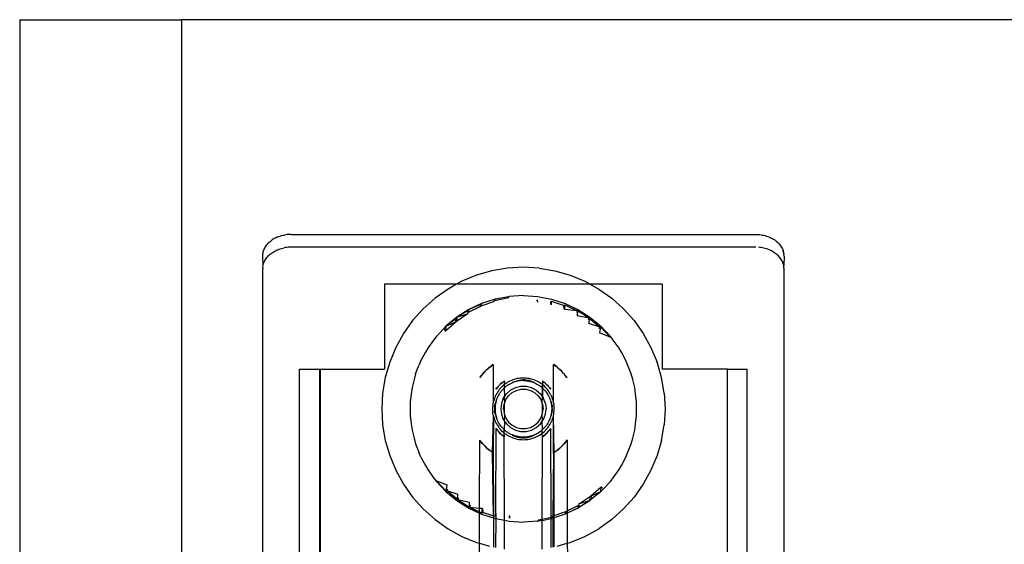
# Model space of a CAD drawing. Extents: x -26 to 48, y -52 to 57.
# Drawn here: x -24 to -18, y -19 to -16 of the extents above; entities that cross this region are included whole.
import ezdxf

# ---------------------------------------------------------------- set-up
doc = ezdxf.new("R2010")
doc.units = 0
doc.header["$MEASUREMENT"] = 0
doc.layers.get('0').update_dxf_attribs({"linetype": 'CONTINUOUS'})

msp = doc.modelspace()

# ---------------------------------------------------------------- linework, layer by layer
for p, q in [((-24.3861, -15.8498), (-24.3861, -50.7248)), ((-24.3861, -15.8498), (-23.2611, -15.8498)), ((32.5079, -15.8498), (-23.2611, -15.8498)), ((-23.2611, -15.8498), (-23.2611, -21.5545)), ((-22.6251, -17.3768), (-22.6325, -17.3816)), ((-22.6175, -17.3722), (-22.6251, -17.3768)), ((-22.6096, -17.368), (-22.6175, -17.3722)), ((-22.6015, -17.364), (-22.6096, -17.368)), ((-22.5931, -17.3604), (-22.6015, -17.364)), ((-22.5931, -17.3604), (-22.5844, -17.357)), ((-22.5844, -17.357), (-22.5756, -17.354)), ((-22.5756, -17.354), (-22.5666, -17.3514)), ((-22.5666, -17.3514), (-22.5574, -17.349)), ((-22.5574, -17.349), (-22.5481, -17.3471)), ((-22.5481, -17.3471), (-22.5387, -17.3454)), ((-22.5292, -17.3442), (-22.5387, -17.3454)), ((-22.5196, -17.3433), (-22.5292, -17.3442)), ((-22.5099, -17.3427), (-22.5196, -17.3433)), ((-22.5003, -17.3425), (-22.5099, -17.3427)), ((-22.5003, -17.3425), (-19.2719, -17.3425)), ((-19.2719, -17.3425), (-19.2623, -17.3427)), ((-19.2623, -17.3427), (-19.2526, -17.3433)), ((-19.2526, -17.3433), (-19.243, -17.3442)), ((-19.243, -17.3442), (-19.2335, -17.3454)), ((-19.2335, -17.3454), (-19.2241, -17.3471)), ((-19.2241, -17.3471), (-19.2148, -17.349)), ((-19.2148, -17.349), (-19.2056, -17.3514)), ((-19.2056, -17.3514), (-19.1966, -17.354)), ((-19.1966, -17.354), (-19.1878, -17.357)), ((-19.1878, -17.357), (-19.1791, -17.3604)), ((-19.1791, -17.3604), (-19.1707, -17.364)), ((-19.1707, -17.364), (-19.1626, -17.368)), ((-19.1626, -17.368), (-19.1547, -17.3722)), ((-19.1547, -17.3722), (-19.147, -17.3768)), ((-19.147, -17.3768), (-19.1397, -17.3816)), ((-22.6886, -17.4496), (-22.6856, -17.4425)), ((-22.6856, -17.4425), (-22.6821, -17.4356)), ((-22.6821, -17.4356), (-22.6782, -17.4289)), ((-22.6782, -17.4289), (-22.6739, -17.4223)), ((-22.6739, -17.4223), (-22.6691, -17.4158)), ((-22.6691, -17.4158), (-22.6639, -17.4096)), ((-22.6639, -17.4096), (-22.6584, -17.4035)), ((-22.6584, -17.4035), (-22.6524, -17.3977)), ((-22.6524, -17.3977), (-22.6461, -17.3921)), ((-22.6461, -17.3921), (-22.6395, -17.3867)), ((-22.6395, -17.3867), (-22.6325, -17.3816)), ((-22.5931, -17.4489), (-22.5844, -17.4456)), ((-22.5844, -17.4456), (-22.5756, -17.4426)), ((-22.5756, -17.4426), (-22.5666, -17.4399)), ((-22.5666, -17.4399), (-22.5574, -17.4376)), ((-22.5574, -17.4376), (-22.5481, -17.4356)), ((-22.5387, -17.434), (-22.5481, -17.4356)), ((-22.5292, -17.4328), (-22.5387, -17.434)), ((-22.5196, -17.4318), (-22.5292, -17.4328)), ((-22.5099, -17.4313), (-22.5196, -17.4318)), ((-22.5003, -17.4311), (-22.5099, -17.4313)), ((-19.2719, -17.4311), (-22.5003, -17.4311)), ((-19.243, -17.4328), (-19.2526, -17.4318)), ((-19.2335, -17.434), (-19.243, -17.4328)), ((-19.2241, -17.4356), (-19.2335, -17.434)), ((-19.2148, -17.4376), (-19.2241, -17.4356)), ((-19.2056, -17.4399), (-19.2148, -17.4376)), ((-19.1966, -17.4426), (-19.2056, -17.4399)), ((-19.1878, -17.4456), (-19.1966, -17.4426)), ((-19.1791, -17.4489), (-19.1878, -17.4456)), ((-19.1397, -17.3816), (-19.1327, -17.3867)), ((-19.1327, -17.3867), (-19.1261, -17.3921)), ((-19.1261, -17.3921), (-19.1198, -17.3977)), ((-19.1198, -17.3977), (-19.1138, -17.4035)), ((-19.1138, -17.4035), (-19.1082, -17.4096)), ((-19.1082, -17.4096), (-19.1031, -17.4158)), ((-19.1031, -17.4158), (-19.0983, -17.4223)), ((-19.0983, -17.4223), (-19.094, -17.4289)), ((-19.094, -17.4289), (-19.0901, -17.4356)), ((-19.0901, -17.4356), (-19.0866, -17.4425)), ((-19.0866, -17.4425), (-19.0835, -17.4496)), ((-22.6971, -17.4933), (-22.6969, -17.4859)), ((-22.695, -17.5598), (-22.6971, -17.4933)), ((-22.6969, -17.4859), (-22.6962, -17.4786)), ((-22.6962, -17.4786), (-22.695, -17.4712)), ((-22.695, -17.4712), (-22.6933, -17.4639)), ((-22.6933, -17.4639), (-22.6912, -17.4567)), ((-22.6912, -17.4567), (-22.6886, -17.4496)), ((-22.6782, -17.5174), (-22.6739, -17.5108)), ((-22.6739, -17.5108), (-22.6691, -17.5044)), ((-22.6691, -17.5044), (-22.6639, -17.4981)), ((-22.6639, -17.4981), (-22.6584, -17.4921)), ((-22.6584, -17.4921), (-22.6524, -17.4863)), ((-22.6524, -17.4863), (-22.6461, -17.4806)), ((-22.6461, -17.4806), (-22.6395, -17.4753)), ((-22.6395, -17.4753), (-22.6325, -17.4702)), ((-22.6325, -17.4702), (-22.6251, -17.4653)), ((-22.6251, -17.4653), (-22.6175, -17.4608)), ((-22.6175, -17.4608), (-22.6096, -17.4565)), ((-22.6096, -17.4565), (-22.6015, -17.4526)), ((-22.6015, -17.4526), (-22.5931, -17.4489)), ((-19.1707, -17.4526), (-19.1791, -17.4489)), ((-19.1626, -17.4565), (-19.1707, -17.4526)), ((-19.1547, -17.4608), (-19.1626, -17.4565)), ((-19.147, -17.4653), (-19.1547, -17.4608)), ((-19.147, -17.4653), (-19.1397, -17.4702)), ((-19.1397, -17.4702), (-19.1327, -17.4753)), ((-19.1261, -17.4806), (-19.1327, -17.4753)), ((-19.1198, -17.4863), (-19.1261, -17.4806)), ((-19.1138, -17.4921), (-19.1198, -17.4863)), ((-19.1082, -17.4981), (-19.1138, -17.4921)), ((-19.1031, -17.5044), (-19.1082, -17.4981)), ((-19.0983, -17.5108), (-19.1031, -17.5044)), ((-19.094, -17.5174), (-19.0983, -17.5108)), ((-19.0835, -17.4496), (-19.081, -17.4567)), ((-19.0789, -17.4639), (-19.081, -17.4567)), ((-19.0772, -17.4712), (-19.0789, -17.4639)), ((-19.076, -17.4786), (-19.0772, -17.4712)), ((-19.0751, -17.4933), (-19.0772, -17.5598)), ((-19.076, -17.4786), (-19.0753, -17.4859)), ((-19.0751, -17.4933), (-19.0753, -17.4859)), ((-22.6969, -17.5745), (-22.6971, -17.5819)), ((-22.6907, -29.3971), (-22.6971, -17.5819)), ((-22.6969, -17.5745), (-22.6962, -17.5671)), ((-22.6962, -17.5671), (-22.695, -17.5598)), ((-22.695, -17.5598), (-22.6933, -17.5525)), ((-22.6933, -17.5525), (-22.6912, -17.5453)), ((-22.6912, -17.5453), (-22.6886, -17.5381)), ((-22.6886, -17.5381), (-22.6856, -17.5311)), ((-22.6856, -17.5311), (-22.6821, -17.5242)), ((-22.6821, -17.5242), (-22.6782, -17.5174)), ((-20.9963, -17.5777), (-21.1051, -17.5962)), ((-20.8861, -17.5715), (-20.9963, -17.5777)), ((-20.7759, -17.5777), (-20.8861, -17.5715)), ((-20.7759, -17.5777), (-20.6671, -17.5962)), ((-19.0901, -17.5242), (-19.094, -17.5174)), ((-19.0866, -17.5311), (-19.0901, -17.5242)), ((-19.0835, -17.5381), (-19.0866, -17.5311)), ((-19.081, -17.5453), (-19.0835, -17.5381)), ((-19.0789, -17.5525), (-19.081, -17.5453)), ((-19.0772, -17.5598), (-19.0789, -17.5525)), ((-19.076, -17.5671), (-19.0772, -17.5598)), ((-19.0753, -17.5745), (-19.076, -17.5671)), ((-19.0751, -17.5819), (-19.0753, -17.5745)), ((-19.0751, -29.1431), (-19.0751, -17.5819)), ((-21.2112, -17.6267), (-21.3131, -17.669)), ((-21.1051, -17.5962), (-21.2112, -17.6267)), ((-20.6671, -17.5962), (-20.561, -17.6267)), ((-20.561, -17.6267), (-20.459, -17.669)), ((-21.8507, -17.6896), (-21.8507, -18.2802)), ((-21.3505, -17.6896), (-21.8507, -17.6896)), ((-21.3505, -17.6896), (-21.4097, -17.7224)), ((-21.3131, -17.669), (-21.3505, -17.6896)), ((-20.4217, -17.6896), (-21.3505, -17.6896)), ((-20.459, -17.669), (-20.4217, -17.6896)), ((-20.4217, -17.6896), (-20.3624, -17.7224)), ((-19.9215, -17.6896), (-20.4217, -17.6896)), ((-19.9215, -17.6896), (-19.9215, -18.2802)), ((-21.4998, -17.7862), (-21.5821, -17.8598)), ((-21.4097, -17.7224), (-21.4998, -17.7862)), ((-20.9877, -17.7836), (-21.0877, -17.8035)), ((-20.9887, -17.7761), (-21.0819, -17.7931)), ((-20.9848, -17.7746), (-20.9887, -17.7761)), ((-20.9884, -17.7789), (-20.9887, -17.7761)), ((-20.9848, -17.7746), (-20.9884, -17.7789)), ((-20.8861, -17.7683), (-20.9848, -17.7746)), ((-20.8861, -17.7683), (-20.7874, -17.7746)), ((-20.7874, -17.7746), (-20.6903, -17.7931)), ((-20.3624, -17.7224), (-20.2724, -17.7862)), ((-20.2724, -17.7862), (-20.1901, -17.8598)), ((-21.2724, -17.8867), (-21.1817, -17.842)), ((-21.176, -17.8236), (-21.2654, -17.8657)), ((-21.1859, -17.8319), (-21.2654, -17.8657)), ((-21.176, -17.8236), (-21.1859, -17.8319)), ((-21.1841, -17.8362), (-21.1859, -17.8319)), ((-21.176, -17.8236), (-21.1841, -17.8362)), ((-21.1817, -17.842), (-21.1841, -17.8362)), ((-21.0861, -17.8095), (-21.1817, -17.842)), ((-21.176, -17.8236), (-21.1817, -17.842)), ((-21.0896, -17.7961), (-21.176, -17.8236)), ((-21.0819, -17.7931), (-21.0896, -17.7961)), ((-21.0819, -17.7931), (-21.0889, -17.7989)), ((-21.0877, -17.8035), (-21.0889, -17.7989)), ((-21.0819, -17.7931), (-21.0877, -17.8035)), ((-20.7912, -17.8049), (-20.7902, -17.7967)), ((-20.7912, -17.8049), (-20.7885, -17.8141)), ((-20.7902, -17.7967), (-20.7885, -17.8141)), ((-20.6958, -17.8147), (-20.694, -17.8074)), ((-20.6925, -17.8332), (-20.6958, -17.8147)), ((-20.694, -17.8074), (-20.6017, -17.8374)), ((-20.694, -17.8074), (-20.6925, -17.8332)), ((-20.6903, -17.7931), (-20.5962, -17.8236)), ((-20.6044, -17.8444), (-20.6017, -17.8374)), ((-20.5998, -17.8647), (-20.6044, -17.8444)), ((-20.6017, -17.8374), (-20.5994, -17.8316)), ((-20.5998, -17.8647), (-20.6017, -17.8374)), ((-20.5994, -17.8316), (-20.5998, -17.8647)), ((-20.5994, -17.8316), (-20.5109, -17.8733)), ((-20.5962, -17.8236), (-20.5068, -17.8657)), ((-21.5821, -17.8598), (-21.6556, -17.9421)), ((-21.3489, -17.9187), (-21.4251, -17.9818)), ((-21.3489, -17.9187), (-21.3631, -17.9342)), ((-21.2687, -17.8931), (-21.3519, -17.9487)), ((-21.3489, -17.9187), (-21.3519, -17.9487)), ((-21.2654, -17.8657), (-21.3489, -17.9187)), ((-21.2778, -17.8772), (-21.3489, -17.9187)), ((-21.3489, -17.9187), (-21.2687, -17.8931)), ((-21.2654, -17.8657), (-21.2778, -17.8772)), ((-21.2778, -17.8772), (-21.2724, -17.8867)), ((-21.2654, -17.8657), (-21.2724, -17.8867)), ((-20.5109, -17.8733), (-20.5998, -17.8647)), ((-20.5109, -17.8733), (-20.5175, -17.8853)), ((-20.5109, -17.8733), (-20.5121, -17.9079)), ((-20.4283, -17.9257), (-20.5121, -17.9079)), ((-20.4283, -17.9257), (-20.5109, -17.8733)), ((-20.5068, -17.8657), (-20.4233, -17.9187)), ((-20.4233, -17.9187), (-20.3471, -17.9818)), ((-20.1901, -17.8598), (-20.1166, -17.9421)), ((-21.6556, -17.9421), (-21.7195, -18.0321)), ((-21.4251, -17.9818), (-21.4422, -17.9997)), ((-21.3519, -17.9487), (-21.4271, -18.0147)), ((-21.4251, -17.9818), (-21.4271, -18.0147)), ((-21.3631, -17.9342), (-21.4251, -17.9818)), ((-21.4251, -17.9818), (-21.3519, -17.9487)), ((-21.3519, -17.9487), (-21.3631, -17.9342)), ((-20.4283, -17.9257), (-20.4364, -17.9368)), ((-20.4283, -17.9257), (-20.4307, -17.9623)), ((-20.353, -17.988), (-20.4307, -17.9623)), ((-20.4283, -17.9257), (-20.353, -17.988)), ((-20.3623, -17.998), (-20.353, -17.988)), ((-20.3497, -17.9846), (-20.3572, -18.0268)), ((-20.3497, -17.9846), (-20.353, -17.988)), ((-20.3497, -17.9846), (-20.2824, -18.0563)), ((-20.3471, -17.9818), (-20.2794, -18.0538)), ((-20.1166, -17.9421), (-20.0527, -18.0321)), ((-21.7195, -18.0321), (-21.7729, -18.1287)), ((-21.4928, -18.0538), (-21.51, -18.077)), ((-21.4928, -18.0538), (-21.4422, -17.9997)), ((-21.4368, -18.005), (-21.4271, -18.0147)), ((-20.2824, -18.0563), (-20.3572, -18.0268)), ((-20.2622, -18.077), (-20.2794, -18.0538)), ((-20.0527, -18.0321), (-19.9993, -18.1287)), ((-21.7729, -18.1287), (-21.8151, -18.2307)), ((-21.51, -18.077), (-21.5509, -18.1338)), ((-20.2213, -18.1338), (-20.2622, -18.077)), ((-19.9993, -18.1287), (-19.9571, -18.2307)), ((-21.5671, -18.1625), (-21.5986, -18.2205)), ((-21.5509, -18.1338), (-21.5671, -18.1625)), ((-20.205, -18.1625), (-20.2213, -18.1338)), ((-20.1736, -18.2205), (-20.205, -18.1625)), ((-21.8151, -18.2307), (-21.8457, -18.3367)), ((-21.635, -18.3124), (-21.6126, -18.2548)), ((-21.5986, -18.2205), (-21.6126, -18.2548)), ((-21.1108, -18.2591), (-21.1265, -18.2692)), ((-21.1253, -18.2707), (-21.1108, -18.2591)), ((-21.0968, -18.2467), (-21.1108, -18.2591)), ((-21.1108, -18.2591), (-21.0957, -18.2483)), ((-21.0968, -18.2467), (-21.0957, -18.2483)), ((-21.0957, -18.2483), (-21.0951, -18.5081)), ((-20.6771, -18.5081), (-20.6765, -18.2483)), ((-20.6765, -18.2483), (-20.6754, -18.2467)), ((-20.6765, -18.2483), (-20.6614, -18.2591)), ((-20.6603, -18.2576), (-20.6754, -18.2467)), ((-20.6469, -18.2707), (-20.6614, -18.2591)), ((-20.6469, -18.2707), (-20.6603, -18.2576)), ((-20.1595, -18.2548), (-20.1736, -18.2205)), ((-20.1372, -18.3124), (-20.1595, -18.2548)), ((-19.9265, -18.3367), (-19.9571, -18.2307)), ((-22.4412, -21.5566), (-22.4412, -18.2802)), ((-22.4412, -18.2802), (-22.3034, -18.2802)), ((-22.3034, -18.2802), (-22.3047, -21.5905)), ((-22.3034, -18.2802), (-22.2992, -18.2802)), ((-22.2992, -18.2802), (-22.2992, -21.5929)), ((-22.2992, -18.2802), (-21.8507, -18.2802)), ((-21.635, -18.3124), (-21.6457, -18.3522)), ((-21.177, -18.3238), (-21.1898, -18.3374)), ((-21.1882, -18.3385), (-21.177, -18.3238)), ((-21.1665, -18.3083), (-21.177, -18.3238)), ((-21.177, -18.3238), (-21.1651, -18.3095)), ((-21.1525, -18.2959), (-21.1665, -18.3083)), ((-21.1651, -18.3095), (-21.1525, -18.2959)), ((-21.1525, -18.2959), (-21.1392, -18.283)), ((-21.1265, -18.2692), (-21.1392, -18.283)), ((-21.1392, -18.283), (-21.1253, -18.2707)), ((-20.6469, -18.2707), (-20.633, -18.283)), ((-20.633, -18.283), (-20.6197, -18.2959)), ((-20.6183, -18.2946), (-20.633, -18.283)), ((-20.6071, -18.3095), (-20.6197, -18.2959)), ((-20.6071, -18.3095), (-20.6183, -18.2946)), ((-20.6071, -18.3095), (-20.5952, -18.3238)), ((-20.584, -18.3385), (-20.5952, -18.3238)), ((-20.5824, -18.3374), (-20.5952, -18.3238)), ((-20.1265, -18.3522), (-20.1372, -18.3124)), ((-19.4688, -18.2802), (-19.9215, -18.2802)), ((-19.4688, -18.2888), (-19.4688, -18.2802)), ((-19.4688, -18.2802), (-19.331, -18.2802)), ((-19.4688, -29.1431), (-19.4688, -18.2888)), ((-19.3283, -30.816), (-19.331, -18.2802)), ((-21.8457, -18.3367), (-21.8642, -18.4455)), ((-21.6457, -18.3522), (-21.6595, -18.4082)), ((-21.1882, -18.3385), (-21.1898, -18.3374)), ((-21.0708, -18.4085), (-21.0618, -18.4007)), ((-21.0618, -18.4007), (-21.0693, -18.4097)), ((-21.0538, -18.3922), (-21.0618, -18.4007)), ((-21.0454, -18.384), (-21.0538, -18.3922)), ((-21.0454, -18.384), (-21.0379, -18.3748)), ((-21.0367, -18.3763), (-21.0454, -18.384)), ((-21.0319, -18.3986), (-21.0395, -18.4061)), ((-21.0379, -18.3748), (-21.0276, -18.369)), ((-21.0276, -18.369), (-21.0367, -18.3763)), ((-21.0239, -18.3915), (-21.0319, -18.3986)), ((-21.0192, -18.3629), (-21.0276, -18.369)), ((-21.0191, -18.3878), (-21.0239, -18.3915)), ((-21.0191, -18.3878), (-21.02, -18.4114)), ((-21.0192, -18.3606), (-21.0181, -18.3622)), ((-21.0192, -18.3629), (-21.0192, -18.3606)), ((-21.0181, -18.3622), (-21.0192, -18.3629)), ((-21.0181, -18.3622), (-21.0191, -18.3878)), ((-21.0155, -18.3849), (-21.0191, -18.3878)), ((-21.0068, -18.3786), (-21.0155, -18.3849)), ((-21.005, -18.3988), (-21.0126, -18.405)), ((-20.9979, -18.3728), (-21.0068, -18.3786)), ((-20.997, -18.3931), (-21.005, -18.3988)), ((-20.9886, -18.3675), (-20.9979, -18.3728)), ((-20.9887, -18.3878), (-20.997, -18.3931)), ((-20.9802, -18.3829), (-20.9887, -18.3878)), ((-20.9791, -18.3626), (-20.9886, -18.3675)), ((-20.9715, -18.3784), (-20.9802, -18.3829)), ((-20.9694, -18.3582), (-20.9791, -18.3626)), ((-20.9626, -18.3744), (-20.9715, -18.3784)), ((-20.9594, -18.3543), (-20.9694, -18.3582)), ((-20.9538, -18.3697), (-20.963, -18.3733)), ((-20.9534, -18.3708), (-20.9626, -18.3744)), ((-20.9493, -18.3509), (-20.9594, -18.3543)), ((-20.9446, -18.366), (-20.9538, -18.3697)), ((-20.9441, -18.3676), (-20.9534, -18.3708)), ((-20.939, -18.348), (-20.9493, -18.3509)), ((-20.9446, -18.366), (-20.9352, -18.3628)), ((-20.9347, -18.365), (-20.9441, -18.3676)), ((-20.9051, -18.3994), (-20.9419, -18.4085)), ((-20.9286, -18.3456), (-20.939, -18.348)), ((-20.9257, -18.3599), (-20.9352, -18.3628)), ((-20.9251, -18.3628), (-20.9347, -18.365)), ((-20.918, -18.3438), (-20.9286, -18.3456)), ((-20.916, -18.3574), (-20.9257, -18.3599)), ((-20.9154, -18.3611), (-20.9251, -18.3628)), ((-20.9074, -18.3425), (-20.918, -18.3438)), ((-20.9061, -18.3561), (-20.916, -18.3574)), ((-20.9057, -18.3599), (-20.9154, -18.3611)), ((-20.8968, -18.3417), (-20.9074, -18.3425)), ((-20.8961, -18.3554), (-20.9061, -18.3561)), ((-20.8959, -18.3591), (-20.9057, -18.3599)), ((-20.8671, -18.3994), (-20.9051, -18.3994)), ((-20.8861, -18.3414), (-20.8968, -18.3417)), ((-20.8861, -18.3542), (-20.8961, -18.3554)), ((-20.8861, -18.3589), (-20.8959, -18.3591)), ((-20.8754, -18.3417), (-20.8861, -18.3414)), ((-20.876, -18.3545), (-20.8861, -18.3542)), ((-20.8861, -18.3589), (-20.8763, -18.3591)), ((-20.8763, -18.3591), (-20.8665, -18.3599)), ((-20.8661, -18.3561), (-20.876, -18.3545)), ((-20.8648, -18.3425), (-20.8754, -18.3417)), ((-20.8303, -18.4085), (-20.8671, -18.3994)), ((-20.8665, -18.3599), (-20.8568, -18.3611)), ((-20.8562, -18.3574), (-20.8661, -18.3561)), ((-20.8541, -18.3438), (-20.8648, -18.3425)), ((-20.8568, -18.3611), (-20.8471, -18.3628)), ((-20.8463, -18.3591), (-20.8562, -18.3574)), ((-20.8436, -18.3456), (-20.8541, -18.3438)), ((-20.8471, -18.3628), (-20.8375, -18.365)), ((-20.8368, -18.3621), (-20.8463, -18.3591)), ((-20.8436, -18.3456), (-20.8332, -18.348)), ((-20.8375, -18.365), (-20.8281, -18.3676)), ((-20.8276, -18.366), (-20.8368, -18.3621)), ((-20.8229, -18.3509), (-20.8332, -18.348)), ((-20.8281, -18.3676), (-20.8188, -18.3708)), ((-20.8276, -18.366), (-20.8182, -18.3692)), ((-20.8128, -18.3543), (-20.8229, -18.3509)), ((-20.8188, -18.3708), (-20.8096, -18.3744)), ((-20.8096, -18.3744), (-20.8182, -18.3692)), ((-20.8092, -18.3733), (-20.8182, -18.3692)), ((-20.8028, -18.3582), (-20.8128, -18.3543)), ((-20.8096, -18.3744), (-20.8007, -18.3784)), ((-20.7931, -18.3626), (-20.8028, -18.3582)), ((-20.8007, -18.3784), (-20.7919, -18.3829)), ((-20.7836, -18.3675), (-20.7931, -18.3626)), ((-20.7919, -18.3829), (-20.7834, -18.3878)), ((-20.7743, -18.3728), (-20.7836, -18.3675)), ((-20.7834, -18.3878), (-20.7752, -18.3931)), ((-20.7752, -18.3931), (-20.7672, -18.3988)), ((-20.7653, -18.3786), (-20.7743, -18.3728)), ((-20.7672, -18.3988), (-20.7596, -18.405)), ((-20.7567, -18.3849), (-20.7653, -18.3786)), ((-20.7542, -18.3869), (-20.7567, -18.3849)), ((-20.7541, -18.3622), (-20.7542, -18.3869)), ((-20.7522, -18.4114), (-20.7542, -18.3869)), ((-20.7542, -18.3869), (-20.7542, -18.4097)), ((-20.7483, -18.3915), (-20.7542, -18.3869)), ((-20.753, -18.3606), (-20.7541, -18.3622)), ((-20.7541, -18.3622), (-20.753, -18.3629)), ((-20.753, -18.3606), (-20.753, -18.3629)), ((-20.753, -18.3629), (-20.7446, -18.369)), ((-20.7403, -18.3986), (-20.7483, -18.3915)), ((-20.7355, -18.3763), (-20.7446, -18.369)), ((-20.7326, -18.4061), (-20.7403, -18.3986)), ((-20.7267, -18.384), (-20.7355, -18.3763)), ((-20.7184, -18.3922), (-20.7267, -18.384)), ((-20.7267, -18.384), (-20.717, -18.3908)), ((-20.7104, -18.4007), (-20.7184, -18.3922)), ((-20.717, -18.3908), (-20.7104, -18.4007)), ((-20.7029, -18.4097), (-20.7104, -18.4007)), ((-20.584, -18.3385), (-20.5824, -18.3374)), ((-20.1126, -18.4082), (-20.1265, -18.3522)), ((-19.908, -18.4455), (-19.9265, -18.3367)), ((-21.8642, -18.4455), (-21.8703, -18.5557)), ((-21.6658, -18.4531), (-21.6719, -18.5063)), ((-21.6595, -18.4082), (-21.6658, -18.4531)), ((-21.0815, -18.4676), (-21.0856, -18.4774)), ((-21.0768, -18.458), (-21.0815, -18.4676)), ((-21.0779, -18.4179), (-21.0708, -18.4085)), ((-21.0763, -18.419), (-21.0779, -18.4179)), ((-21.0717, -18.4486), (-21.0768, -18.458)), ((-21.0693, -18.4097), (-21.0763, -18.419)), ((-21.0662, -18.4395), (-21.0717, -18.4486)), ((-21.0601, -18.4306), (-21.0662, -18.4395)), ((-21.0613, -18.4659), (-21.0659, -18.4746)), ((-21.0566, -18.4573), (-21.0613, -18.4659)), ((-21.0537, -18.4221), (-21.0601, -18.4306)), ((-21.0566, -18.4573), (-21.0515, -18.4489)), ((-21.0468, -18.4139), (-21.0537, -18.4221)), ((-21.0515, -18.4489), (-21.0459, -18.4408)), ((-21.0395, -18.4061), (-21.0468, -18.4139)), ((-21.0459, -18.4408), (-21.04, -18.433)), ((-21.04, -18.433), (-21.0337, -18.4255)), ((-21.0337, -18.4255), (-21.027, -18.4183)), ((-21.02, -18.4114), (-21.027, -18.4183)), ((-21.0126, -18.405), (-21.02, -18.4114)), ((-21.02, -18.4114), (-21.0179, -18.4715)), ((-21.019, -18.4731), (-21.0179, -18.4715)), ((-21.0179, -18.4715), (-21.004, -18.4513)), ((-21.0081, -18.4917), (-20.9892, -18.4644)), ((-20.9756, -18.4261), (-21.004, -18.4513)), ((-20.9892, -18.4644), (-20.9644, -18.4423)), ((-20.9419, -18.4085), (-20.9756, -18.4261)), ((-20.9644, -18.4423), (-20.935, -18.4269)), ((-20.935, -18.4269), (-20.9027, -18.419)), ((-20.9027, -18.419), (-20.8695, -18.419)), ((-20.8695, -18.419), (-20.8372, -18.4269)), ((-20.8372, -18.4269), (-20.8078, -18.4423)), ((-20.7966, -18.4261), (-20.8303, -18.4085)), ((-20.8078, -18.4423), (-20.783, -18.4644)), ((-20.7966, -18.4261), (-20.7682, -18.4513)), ((-20.783, -18.4644), (-20.7641, -18.4917)), ((-20.7682, -18.4513), (-20.7543, -18.4715)), ((-20.7596, -18.405), (-20.7542, -18.4097)), ((-20.7531, -18.4106), (-20.7543, -18.4715)), ((-20.7543, -18.4715), (-20.7522, -18.4114)), ((-20.7543, -18.4715), (-20.7532, -18.4731)), ((-20.7542, -18.4097), (-20.7531, -18.4106)), ((-20.7531, -18.4106), (-20.7522, -18.4114)), ((-20.7522, -18.4114), (-20.7452, -18.4183)), ((-20.7452, -18.4183), (-20.7385, -18.4255)), ((-20.7385, -18.4255), (-20.7322, -18.433)), ((-20.7254, -18.4139), (-20.7326, -18.4061)), ((-20.7322, -18.433), (-20.7263, -18.4408)), ((-20.7263, -18.4408), (-20.7207, -18.4489)), ((-20.7185, -18.4221), (-20.7254, -18.4139)), ((-20.7207, -18.4489), (-20.7156, -18.4573)), ((-20.7121, -18.4306), (-20.7185, -18.4221)), ((-20.7156, -18.4573), (-20.7109, -18.4659)), ((-20.706, -18.4395), (-20.7121, -18.4306)), ((-20.7109, -18.4659), (-20.7067, -18.4748)), ((-20.7005, -18.4486), (-20.706, -18.4395)), ((-20.6959, -18.419), (-20.7029, -18.4097)), ((-20.7029, -18.4097), (-20.6943, -18.4179)), ((-20.6954, -18.458), (-20.7005, -18.4486)), ((-20.6943, -18.4179), (-20.6959, -18.419)), ((-20.6954, -18.458), (-20.6907, -18.4676)), ((-20.6866, -18.4774), (-20.6907, -18.4676)), ((-20.1064, -18.4531), (-20.1126, -18.4082)), ((-20.1002, -18.5063), (-20.1064, -18.4531)), ((-19.908, -18.4455), (-19.9018, -18.5557)), ((-21.6719, -18.5063), (-21.6725, -18.5557)), ((-21.0998, -18.5397), (-21.1004, -18.5504)), ((-21.0988, -18.5291), (-21.0998, -18.5397)), ((-21.0972, -18.5185), (-21.0988, -18.5291)), ((-21.0951, -18.5081), (-21.0972, -18.5185)), ((-21.0924, -18.4977), (-21.0951, -18.5081)), ((-21.0893, -18.4875), (-21.0924, -18.4977)), ((-21.0856, -18.4774), (-21.0893, -18.4875)), ((-21.0862, -18.5408), (-21.0867, -18.5507)), ((-21.0862, -18.5408), (-21.0852, -18.5308)), ((-21.0837, -18.5209), (-21.0852, -18.5308)), ((-21.0809, -18.5113), (-21.0837, -18.5209)), ((-21.0824, -18.541), (-21.0829, -18.5508)), ((-21.0814, -18.5313), (-21.0824, -18.541)), ((-21.08, -18.5216), (-21.0814, -18.5313)), ((-21.0785, -18.5016), (-21.0809, -18.5113)), ((-21.078, -18.5119), (-21.08, -18.5216)), ((-21.0743, -18.4925), (-21.0785, -18.5016)), ((-21.0756, -18.5024), (-21.078, -18.5119)), ((-21.0727, -18.4931), (-21.0756, -18.5024)), ((-21.0709, -18.4832), (-21.0743, -18.4925)), ((-21.0697, -18.4837), (-21.0727, -18.4931)), ((-21.0659, -18.4746), (-21.0697, -18.4837)), ((-21.039, -18.5181), (-21.0436, -18.5557)), ((-21.0255, -18.4826), (-21.039, -18.5181)), ((-21.0255, -18.4826), (-21.019, -18.4731)), ((-21.0239, -18.5557), (-21.0199, -18.5228)), ((-21.0199, -18.5228), (-21.0178, -18.5173)), ((-21.0199, -18.5228), (-21.0199, -18.5887)), ((-21.019, -18.4731), (-21.0178, -18.5173)), ((-21.0178, -18.5173), (-21.0081, -18.4917)), ((-20.7641, -18.4917), (-20.7544, -18.5173)), ((-20.7544, -18.5173), (-20.7532, -18.4731)), ((-20.7544, -18.5173), (-20.7523, -18.5228)), ((-20.7532, -18.4731), (-20.7467, -18.4826)), ((-20.7523, -18.5228), (-20.7483, -18.5557)), ((-20.7523, -18.5887), (-20.7523, -18.5228)), ((-20.7332, -18.5181), (-20.7467, -18.4826)), ((-20.7332, -18.5181), (-20.7286, -18.5557)), ((-20.7067, -18.4748), (-20.7029, -18.4838)), ((-20.7029, -18.4838), (-20.6995, -18.4931)), ((-20.6984, -18.4927), (-20.7018, -18.4834)), ((-20.6995, -18.4931), (-20.6966, -18.5024)), ((-20.6944, -18.5018), (-20.6973, -18.4923)), ((-20.6966, -18.5024), (-20.6942, -18.5119)), ((-20.6944, -18.5018), (-20.6913, -18.5113)), ((-20.6942, -18.5119), (-20.6922, -18.5216)), ((-20.6922, -18.5216), (-20.6908, -18.5313)), ((-20.6893, -18.521), (-20.6913, -18.5113)), ((-20.6908, -18.5313), (-20.6898, -18.541)), ((-20.6898, -18.541), (-20.6893, -18.5508)), ((-20.687, -18.5308), (-20.6893, -18.521)), ((-20.687, -18.5308), (-20.686, -18.5408)), ((-20.6829, -18.4875), (-20.6866, -18.4774)), ((-20.6847, -18.5507), (-20.686, -18.5408)), ((-20.6798, -18.4977), (-20.6829, -18.4875)), ((-20.6771, -18.5081), (-20.6798, -18.4977)), ((-20.675, -18.5185), (-20.6771, -18.5081)), ((-20.675, -18.5185), (-20.6734, -18.5291)), ((-20.6723, -18.5397), (-20.6734, -18.5291)), ((-20.6718, -18.5504), (-20.6723, -18.5397)), ((-20.0997, -18.5557), (-20.1002, -18.5063)), ((-21.8703, -18.5557), (-21.8642, -18.6659)), ((-21.6725, -18.5557), (-21.6719, -18.6052)), ((-21.6719, -18.6052), (-21.6658, -18.6584)), ((-21.1005, -18.8598), (-21.0948, -18.6046)), ((-21.1004, -18.5504), (-21.1004, -18.5611)), ((-21.1004, -18.5611), (-21.0998, -18.5718)), ((-21.0998, -18.5718), (-21.0988, -18.5824)), ((-21.0972, -18.593), (-21.0988, -18.5824)), ((-21.0972, -18.593), (-21.0951, -18.6034)), ((-21.0948, -18.6046), (-21.0957, -18.8632)), ((-21.0951, -18.6034), (-21.0948, -18.6046)), ((-21.0948, -18.6046), (-21.0924, -18.6138)), ((-21.0867, -18.5507), (-21.0867, -18.5607)), ((-21.0867, -18.5607), (-21.0862, -18.5707)), ((-21.0852, -18.5807), (-21.0862, -18.5707)), ((-21.0829, -18.5905), (-21.0852, -18.5807)), ((-21.0829, -18.5508), (-21.0829, -18.5607)), ((-21.0829, -18.5607), (-21.0824, -18.5705)), ((-21.0829, -18.5905), (-21.0809, -18.6002)), ((-21.0824, -18.5705), (-21.0814, -18.5802)), ((-21.0814, -18.5802), (-21.08, -18.5899)), ((-21.0809, -18.6002), (-21.0778, -18.6097)), ((-21.08, -18.5899), (-21.078, -18.5996)), ((-21.078, -18.5996), (-21.0756, -18.6091)), ((-21.0778, -18.6097), (-21.0749, -18.6192)), ((-21.0756, -18.6091), (-21.0727, -18.6184)), ((-21.0436, -18.5557), (-21.039, -18.5934)), ((-21.039, -18.5934), (-21.0255, -18.6289)), ((-21.0239, -18.5557), (-21.0199, -18.5887)), ((-21.0199, -18.5887), (-21.0177, -18.5945)), ((-21.0177, -18.5945), (-21.0187, -18.6388)), ((-21.0177, -18.5945), (-21.0081, -18.6198)), ((-20.7641, -18.6198), (-20.7545, -18.5945)), ((-20.7545, -18.5945), (-20.7523, -18.5887)), ((-20.7535, -18.6388), (-20.7545, -18.5945)), ((-20.7523, -18.5887), (-20.7483, -18.5557)), ((-20.7467, -18.6289), (-20.7332, -18.5934)), ((-20.7332, -18.5934), (-20.7286, -18.5557)), ((-20.6966, -18.6091), (-20.6995, -18.6184)), ((-20.6973, -18.6192), (-20.6944, -18.6097)), ((-20.6942, -18.5996), (-20.6966, -18.6091)), ((-20.6944, -18.6097), (-20.6913, -18.6002)), ((-20.6922, -18.5899), (-20.6942, -18.5996)), ((-20.6908, -18.5802), (-20.6922, -18.5899)), ((-20.6913, -18.6002), (-20.6893, -18.5905)), ((-20.6898, -18.5705), (-20.6908, -18.5802)), ((-20.6893, -18.5607), (-20.6898, -18.5705)), ((-20.6893, -18.5508), (-20.6893, -18.5607)), ((-20.6893, -18.5905), (-20.687, -18.5807)), ((-20.687, -18.5807), (-20.686, -18.5707)), ((-20.6855, -18.5607), (-20.686, -18.5707)), ((-20.6855, -18.5607), (-20.6847, -18.5507)), ((-20.6798, -18.6138), (-20.6774, -18.6046)), ((-20.6774, -18.6046), (-20.6771, -18.6034)), ((-20.6765, -18.8632), (-20.6774, -18.6046)), ((-20.6717, -18.8598), (-20.6774, -18.6046)), ((-20.6771, -18.6034), (-20.675, -18.593)), ((-20.675, -18.593), (-20.6734, -18.5824)), ((-20.6734, -18.5824), (-20.6723, -18.5718)), ((-20.6723, -18.5718), (-20.6718, -18.5611)), ((-20.6718, -18.5611), (-20.6718, -18.5504)), ((-20.1064, -18.6584), (-20.1002, -18.6052)), ((-20.1002, -18.6052), (-20.0997, -18.5557)), ((-19.9018, -18.5557), (-19.908, -18.6659)), ((-21.8642, -18.6659), (-21.8457, -18.7748)), ((-21.6658, -18.6584), (-21.6595, -18.7033)), ((-21.0924, -18.6138), (-21.0893, -18.624)), ((-21.0893, -18.624), (-21.0856, -18.6341)), ((-21.0856, -18.6341), (-21.0815, -18.6439)), ((-21.0815, -18.6439), (-21.0768, -18.6535)), ((-21.0768, -18.6535), (-21.0717, -18.6629)), ((-21.0709, -18.6283), (-21.0738, -18.6188)), ((-21.0693, -18.6277), (-21.0727, -18.6184)), ((-21.0717, -18.6629), (-21.0662, -18.672)), ((-21.0655, -18.6367), (-21.0693, -18.6277)), ((-21.0662, -18.672), (-21.0601, -18.6809)), ((-21.0613, -18.6456), (-21.0655, -18.6367)), ((-21.0566, -18.6542), (-21.0613, -18.6456)), ((-21.0515, -18.6625), (-21.0566, -18.6542)), ((-21.0459, -18.6707), (-21.0515, -18.6625)), ((-21.04, -18.6785), (-21.0459, -18.6707)), ((-21.0255, -18.6289), (-21.0187, -18.6388)), ((-21.0176, -18.6404), (-21.02, -18.7)), ((-21.0187, -18.6388), (-21.0176, -18.6404)), ((-21.0176, -18.6404), (-21.004, -18.6602)), ((-21.0081, -18.6198), (-20.9892, -18.6471)), ((-21.004, -18.6602), (-20.9756, -18.6854)), ((-20.9892, -18.6471), (-20.9644, -18.6691)), ((-20.9644, -18.6691), (-20.935, -18.6846)), ((-20.8372, -18.6846), (-20.8078, -18.6691)), ((-20.8078, -18.6691), (-20.783, -18.6471)), ((-20.7966, -18.6854), (-20.7682, -18.6602)), ((-20.783, -18.6471), (-20.7641, -18.6198)), ((-20.7682, -18.6602), (-20.7546, -18.6404)), ((-20.7546, -18.6404), (-20.7535, -18.6388)), ((-20.7522, -18.7), (-20.7546, -18.6404)), ((-20.7535, -18.6388), (-20.7467, -18.6289)), ((-20.7263, -18.6707), (-20.7322, -18.6785)), ((-20.7207, -18.6625), (-20.7263, -18.6707)), ((-20.7156, -18.6542), (-20.7207, -18.6625)), ((-20.7109, -18.6456), (-20.7156, -18.6542)), ((-20.7121, -18.6809), (-20.706, -18.672)), ((-20.7067, -18.6367), (-20.7109, -18.6456)), ((-20.7029, -18.6277), (-20.7067, -18.6367)), ((-20.7067, -18.6367), (-20.7018, -18.6281)), ((-20.706, -18.672), (-20.7005, -18.6629)), ((-20.6995, -18.6184), (-20.7029, -18.6277)), ((-20.7018, -18.6281), (-20.6984, -18.6188)), ((-20.7005, -18.6629), (-20.6954, -18.6535)), ((-20.6954, -18.6535), (-20.6907, -18.6439)), ((-20.6907, -18.6439), (-20.6866, -18.6341)), ((-20.6866, -18.6341), (-20.6829, -18.624)), ((-20.6829, -18.624), (-20.6798, -18.6138)), ((-20.1126, -18.7033), (-20.1064, -18.6584)), ((-19.9265, -18.7748), (-19.908, -18.6659)), ((-21.6595, -18.7033), (-21.6457, -18.7593)), ((-21.0779, -18.6936), (-21.0797, -19.2783)), ((-21.0779, -18.6936), (-21.0763, -18.6925)), ((-21.0693, -18.7018), (-21.0779, -18.6936)), ((-21.0693, -18.7018), (-21.0763, -18.6925)), ((-21.0693, -18.7018), (-21.0618, -18.7108)), ((-21.0618, -18.7108), (-21.0538, -18.7193)), ((-21.0601, -18.6809), (-21.0537, -18.6894)), ((-21.0454, -18.7275), (-21.0538, -18.7193)), ((-21.0468, -18.7289), (-21.0538, -18.7193)), ((-21.0537, -18.6894), (-21.0468, -18.6976)), ((-21.0468, -18.6976), (-21.0395, -18.7054)), ((-21.0367, -18.7352), (-21.0468, -18.7289)), ((-21.0454, -18.7275), (-21.0367, -18.7352)), ((-21.0337, -18.686), (-21.04, -18.6785)), ((-21.0395, -18.7054), (-21.0319, -18.7129)), ((-21.0367, -18.7352), (-21.0276, -18.7425)), ((-21.0337, -18.686), (-21.027, -18.6932)), ((-21.0319, -18.7129), (-21.0239, -18.7199)), ((-21.0276, -18.7425), (-21.0181, -18.7493)), ((-21.0192, -18.7509), (-21.0276, -18.7425)), ((-21.027, -18.6932), (-21.02, -18.7)), ((-21.0186, -18.7242), (-21.0239, -18.7199)), ((-21.02, -18.7), (-21.0186, -18.7013)), ((-21.0186, -18.7242), (-21.0186, -18.7013)), ((-21.0186, -18.7013), (-21.0126, -18.7065)), ((-21.0181, -18.7493), (-21.0186, -18.7242)), ((-21.0155, -18.7266), (-21.0186, -18.7242)), ((-21.0155, -18.7266), (-21.0068, -18.7328)), ((-21.0126, -18.7065), (-21.005, -18.7127)), ((-21.0068, -18.7328), (-20.9979, -18.7386)), ((-21.005, -18.7127), (-20.997, -18.7184)), ((-20.9979, -18.7386), (-20.9886, -18.744)), ((-20.997, -18.7184), (-20.9887, -18.7237)), ((-20.9802, -18.7286), (-20.9887, -18.7237)), ((-20.9886, -18.744), (-20.9791, -18.7489)), ((-20.9715, -18.7331), (-20.9802, -18.7286)), ((-20.9756, -18.6854), (-20.9419, -18.703)), ((-20.9626, -18.7371), (-20.9715, -18.7331)), ((-20.963, -18.7382), (-20.954, -18.7423)), ((-20.9534, -18.7407), (-20.9626, -18.7371)), ((-20.9626, -18.7371), (-20.954, -18.7423)), ((-20.954, -18.7423), (-20.9448, -18.7461)), ((-20.9441, -18.7439), (-20.9534, -18.7407)), ((-20.9448, -18.7461), (-20.9354, -18.7494)), ((-20.9347, -18.7465), (-20.9441, -18.7439)), ((-20.9419, -18.703), (-20.9051, -18.7121)), ((-20.935, -18.6846), (-20.9027, -18.6925)), ((-20.9251, -18.7487), (-20.9347, -18.7465)), ((-20.9051, -18.7121), (-20.8671, -18.7121)), ((-20.9027, -18.6925), (-20.8695, -18.6925)), ((-20.8695, -18.6925), (-20.8372, -18.6846)), ((-20.8671, -18.7121), (-20.8303, -18.703)), ((-20.8375, -18.7465), (-20.8471, -18.7487)), ((-20.8281, -18.7439), (-20.8375, -18.7465)), ((-20.837, -18.7487), (-20.8276, -18.7455)), ((-20.8303, -18.703), (-20.7966, -18.6854)), ((-20.8188, -18.7407), (-20.8281, -18.7439)), ((-20.8276, -18.7455), (-20.8184, -18.7418)), ((-20.8096, -18.7371), (-20.8188, -18.7407)), ((-20.8188, -18.7407), (-20.8092, -18.7382)), ((-20.8184, -18.7418), (-20.8092, -18.7382)), ((-20.8007, -18.7331), (-20.8096, -18.7371)), ((-20.7919, -18.7286), (-20.8007, -18.7331)), ((-20.7931, -18.7489), (-20.7836, -18.744)), ((-20.7834, -18.7237), (-20.7919, -18.7286)), ((-20.7836, -18.744), (-20.7743, -18.7386)), ((-20.7752, -18.7184), (-20.7834, -18.7237)), ((-20.7672, -18.7127), (-20.7752, -18.7184)), ((-20.7743, -18.7386), (-20.7653, -18.7328)), ((-20.7596, -18.7065), (-20.7672, -18.7127)), ((-20.7653, -18.7328), (-20.7567, -18.7266)), ((-20.7547, -18.7022), (-20.7596, -18.7065)), ((-20.7567, -18.7266), (-20.7547, -18.725)), ((-20.7522, -18.7), (-20.7547, -18.7022)), ((-20.7547, -18.725), (-20.7547, -18.7022)), ((-20.7547, -18.725), (-20.7483, -18.7199)), ((-20.7541, -18.7493), (-20.7547, -18.725)), ((-20.7541, -18.7493), (-20.7446, -18.7425)), ((-20.7446, -18.7425), (-20.753, -18.7509)), ((-20.7452, -18.6932), (-20.7522, -18.7)), ((-20.7483, -18.7199), (-20.7403, -18.7129)), ((-20.7385, -18.686), (-20.7452, -18.6932)), ((-20.7446, -18.7425), (-20.7355, -18.7352)), ((-20.7343, -18.7367), (-20.7446, -18.7425)), ((-20.7403, -18.7129), (-20.7326, -18.7054)), ((-20.7322, -18.6785), (-20.7385, -18.686)), ((-20.7355, -18.7352), (-20.7267, -18.7275)), ((-20.7267, -18.7275), (-20.7343, -18.7367)), ((-20.7326, -18.7054), (-20.7254, -18.6976)), ((-20.7267, -18.7275), (-20.7184, -18.7193)), ((-20.7254, -18.6976), (-20.7185, -18.6894)), ((-20.7185, -18.6894), (-20.7121, -18.6809)), ((-20.7184, -18.7193), (-20.7104, -18.7108)), ((-20.7104, -18.7108), (-20.7029, -18.7018)), ((-20.7014, -18.703), (-20.7104, -18.7108)), ((-20.7029, -18.7018), (-20.6959, -18.6925)), ((-20.6943, -18.6936), (-20.7014, -18.703)), ((-20.6943, -18.6936), (-20.6959, -18.6925)), ((-20.6936, -19.3098), (-20.6943, -18.6936)), ((-20.1265, -18.7593), (-20.1126, -18.7033)), ((-21.8457, -18.7748), (-21.8151, -18.8808)), ((-21.6457, -18.7593), (-21.635, -18.7991)), ((-21.635, -18.7991), (-21.6126, -18.8567)), ((-21.1906, -19.2451), (-21.1898, -18.7741)), ((-21.1882, -18.7729), (-21.1898, -18.7741)), ((-21.1898, -18.7741), (-21.1785, -18.7889)), ((-21.177, -18.7877), (-21.1882, -18.7729)), ((-21.1785, -18.7889), (-21.1651, -18.8019)), ((-21.1651, -18.8019), (-21.177, -18.7877)), ((-21.1651, -18.8019), (-21.1525, -18.8155)), ((-21.0192, -18.7509), (-21.0181, -18.7493)), ((-21.0176, -19.3307), (-21.0192, -18.7509)), ((-20.9791, -18.7489), (-20.9694, -18.7533)), ((-20.9694, -18.7533), (-20.9594, -18.7572)), ((-20.9594, -18.7572), (-20.9493, -18.7606)), ((-20.9493, -18.7606), (-20.939, -18.7635)), ((-20.939, -18.7635), (-20.9286, -18.7658)), ((-20.9354, -18.7494), (-20.9258, -18.7524)), ((-20.9286, -18.7658), (-20.918, -18.7677)), ((-20.9258, -18.7524), (-20.916, -18.7541)), ((-20.9154, -18.7504), (-20.9251, -18.7487)), ((-20.918, -18.7677), (-20.9074, -18.769)), ((-20.916, -18.7541), (-20.9061, -18.7554)), ((-20.9057, -18.7516), (-20.9154, -18.7504)), ((-20.9074, -18.769), (-20.8968, -18.7698)), ((-20.9061, -18.7554), (-20.8961, -18.7561)), ((-20.8959, -18.7524), (-20.9057, -18.7516)), ((-20.8968, -18.7698), (-20.8861, -18.7701)), ((-20.8961, -18.7561), (-20.8861, -18.7572)), ((-20.8861, -18.7526), (-20.8959, -18.7524)), ((-20.8763, -18.7524), (-20.8861, -18.7526)), ((-20.8861, -18.7572), (-20.8761, -18.7561)), ((-20.8861, -18.7701), (-20.8754, -18.7698)), ((-20.8665, -18.7516), (-20.8763, -18.7524)), ((-20.8761, -18.7561), (-20.8661, -18.7554)), ((-20.8754, -18.7698), (-20.8648, -18.769)), ((-20.8568, -18.7504), (-20.8665, -18.7516)), ((-20.8661, -18.7554), (-20.8562, -18.7541)), ((-20.8648, -18.769), (-20.8541, -18.7677)), ((-20.8471, -18.7487), (-20.8568, -18.7504)), ((-20.8562, -18.7541), (-20.8465, -18.7516)), ((-20.8541, -18.7677), (-20.8436, -18.7658)), ((-20.8465, -18.7516), (-20.837, -18.7487)), ((-20.8436, -18.7658), (-20.8332, -18.7635)), ((-20.8332, -18.7635), (-20.8229, -18.7606)), ((-20.8229, -18.7606), (-20.8128, -18.7572)), ((-20.8128, -18.7572), (-20.8028, -18.7533)), ((-20.8028, -18.7533), (-20.7931, -18.7489)), ((-20.7557, -19.3222), (-20.753, -18.7509)), ((-20.753, -18.7509), (-20.7541, -18.7493)), ((-20.6071, -18.8019), (-20.6197, -18.8155)), ((-20.5952, -18.7877), (-20.6071, -18.8019)), ((-20.6071, -18.8019), (-20.5937, -18.7889)), ((-20.584, -18.7729), (-20.5952, -18.7877)), ((-20.5937, -18.7889), (-20.5824, -18.7741)), ((-20.5824, -18.7741), (-20.584, -18.7729)), ((-20.5824, -18.7741), (-20.5816, -19.2651)), ((-20.1595, -18.8567), (-20.1372, -18.7991)), ((-20.1372, -18.7991), (-20.1265, -18.7593)), ((-19.9265, -18.7748), (-19.9571, -18.8808)), ((-21.8151, -18.8808), (-21.7729, -18.9828)), ((-21.5986, -18.891), (-21.6126, -18.8567)), ((-21.1392, -18.8285), (-21.1525, -18.8155)), ((-21.1525, -18.8155), (-21.1405, -18.8299)), ((-21.1405, -18.8299), (-21.1253, -18.8408)), ((-21.1253, -18.8408), (-21.1392, -18.8285)), ((-21.1108, -18.8523), (-21.1253, -18.8408)), ((-21.1005, -18.8598), (-21.1108, -18.8523)), ((-21.1005, -18.8618), (-21.1005, -18.8598)), ((-21.0957, -18.8632), (-21.1005, -18.8618)), ((-21.1005, -18.8618), (-21.0968, -18.8648)), ((-21.0946, -19.2987), (-21.1005, -18.8618)), ((-21.0957, -18.8632), (-21.0968, -18.8648)), ((-21.0968, -18.8648), (-21.0946, -19.2987)), ((-20.6792, -19.2997), (-20.6754, -18.8648)), ((-20.6717, -18.8618), (-20.6765, -18.8632)), ((-20.6765, -18.8632), (-20.6754, -18.8648)), ((-20.6754, -18.8648), (-20.6717, -18.8618)), ((-20.6614, -18.8523), (-20.6717, -18.8598)), ((-20.6717, -18.8598), (-20.6717, -18.8618)), ((-20.6716, -19.2971), (-20.6717, -18.8618)), ((-20.6469, -18.8408), (-20.6614, -18.8523)), ((-20.633, -18.8285), (-20.6469, -18.8408)), ((-20.6469, -18.8408), (-20.6317, -18.8299)), ((-20.6197, -18.8155), (-20.633, -18.8285)), ((-20.6317, -18.8299), (-20.6197, -18.8155)), ((-20.1736, -18.891), (-20.1595, -18.8567)), ((-19.9571, -18.8808), (-19.9993, -18.9828)), ((-21.5986, -18.891), (-21.5671, -18.949)), ((-21.5671, -18.949), (-21.5509, -18.9777)), ((-20.2213, -18.9777), (-20.205, -18.949)), ((-20.205, -18.949), (-20.1736, -18.891)), ((-21.7729, -18.9828), (-21.7195, -19.0794)), ((-21.5509, -18.9777), (-21.51, -19.0345)), ((-20.2622, -19.0345), (-20.2213, -18.9777)), ((-19.9993, -18.9828), (-20.0527, -19.0794)), ((-21.7195, -19.0794), (-21.6556, -19.1694)), ((-21.51, -19.0345), (-21.4928, -19.0577)), ((-21.4928, -19.0577), (-21.4251, -19.1297)), ((-21.4898, -19.0552), (-21.415, -19.0847)), ((-21.4898, -19.0552), (-21.4224, -19.1269)), ((-21.4224, -19.1269), (-21.415, -19.0847)), ((-20.2794, -19.0577), (-20.33, -19.1118)), ((-20.2794, -19.0577), (-20.2622, -19.0345)), ((-20.0527, -19.0794), (-20.1166, -19.1694)), ((-21.4251, -19.1297), (-21.3489, -19.1928)), ((-21.4224, -19.1269), (-21.4192, -19.1235)), ((-21.4099, -19.1135), (-21.4192, -19.1235)), ((-21.4192, -19.1235), (-21.3415, -19.1492)), ((-21.3439, -19.1858), (-21.4192, -19.1235)), ((-21.3439, -19.1858), (-21.3415, -19.1492)), ((-20.3471, -19.1297), (-20.4233, -19.1928)), ((-20.4203, -19.1628), (-20.3451, -19.0968)), ((-20.4203, -19.1628), (-20.3471, -19.1297)), ((-20.4091, -19.1773), (-20.3471, -19.1297)), ((-20.3471, -19.1297), (-20.3451, -19.0968)), ((-20.3471, -19.1297), (-20.33, -19.1118)), ((-20.3451, -19.0968), (-20.3354, -19.1064)), ((-21.6556, -19.1694), (-21.5821, -19.2517)), ((-21.3489, -19.1928), (-21.2654, -19.2458)), ((-21.3358, -19.1747), (-21.3439, -19.1858)), ((-21.3439, -19.1858), (-21.2601, -19.2036)), ((-21.3439, -19.1858), (-21.2613, -19.2382)), ((-21.2613, -19.2382), (-21.2601, -19.2036)), ((-20.5816, -19.2651), (-20.4998, -19.2248)), ((-20.4233, -19.1928), (-20.5068, -19.2458)), ((-20.5068, -19.2458), (-20.4998, -19.2248)), ((-20.5035, -19.2184), (-20.4203, -19.1628)), ((-20.4233, -19.1928), (-20.5035, -19.2184)), ((-20.4943, -19.2343), (-20.4998, -19.2248)), ((-20.4943, -19.2343), (-20.4233, -19.1928)), ((-20.4233, -19.1928), (-20.4203, -19.1628)), ((-20.4233, -19.1928), (-20.4091, -19.1773)), ((-20.4203, -19.1628), (-20.4091, -19.1773)), ((-20.1166, -19.1694), (-20.1901, -19.2517)), ((-21.5821, -19.2517), (-21.4998, -19.3253)), ((-21.2654, -19.2458), (-21.1907, -19.2809)), ((-21.2547, -19.2262), (-21.2613, -19.2382)), ((-21.2613, -19.2382), (-21.1906, -19.2451)), ((-21.2613, -19.2382), (-21.1906, -19.2715)), ((-21.191, -19.4906), (-21.1907, -19.2809)), ((-21.1907, -19.2809), (-21.1906, -19.2715)), ((-21.1907, -19.2809), (-21.176, -19.2879)), ((-21.1906, -19.2451), (-21.1724, -19.2468)), ((-21.1906, -19.2715), (-21.1906, -19.2451)), ((-21.1906, -19.2715), (-21.1728, -19.2799)), ((-21.176, -19.2879), (-21.0945, -19.3143)), ((-21.1728, -19.2799), (-21.1724, -19.2468)), ((-21.1705, -19.2741), (-21.1728, -19.2799)), ((-21.1724, -19.2468), (-21.1705, -19.2741)), ((-21.1724, -19.2468), (-21.1678, -19.2671)), ((-21.1678, -19.2671), (-21.1705, -19.2741)), ((-21.1705, -19.2741), (-21.0946, -19.2987)), ((-21.0797, -19.2783), (-21.0785, -19.2847)), ((-21.0786, -19.2982), (-21.0785, -19.2847)), ((-21.0785, -19.2847), (-21.0764, -19.2968)), ((-20.6716, -19.2971), (-20.5904, -19.2695)), ((-20.5962, -19.2879), (-20.6716, -19.3123)), ((-20.5962, -19.2879), (-20.5904, -19.2695)), ((-20.5962, -19.2879), (-20.5881, -19.2753)), ((-20.5962, -19.2879), (-20.5863, -19.2796)), ((-20.5815, -19.2809), (-20.5962, -19.2879)), ((-20.5904, -19.2695), (-20.5816, -19.2651)), ((-20.5904, -19.2695), (-20.5881, -19.2753)), ((-20.5881, -19.2753), (-20.5863, -19.2796)), ((-20.5863, -19.2796), (-20.5815, -19.2776)), ((-20.5816, -19.2651), (-20.5815, -19.2776)), ((-20.5068, -19.2458), (-20.5815, -19.2809)), ((-20.5815, -19.2776), (-20.5068, -19.2458)), ((-20.5815, -19.2776), (-20.5815, -19.2809)), ((-20.5815, -19.2809), (-20.5812, -19.4906)), ((-20.5068, -19.2458), (-20.4943, -19.2343)), ((-20.2724, -19.3253), (-20.1901, -19.2517)), ((-21.4998, -19.3253), (-21.4097, -19.3891)), ((-21.0946, -19.2987), (-21.0945, -19.3143)), ((-21.0782, -19.3041), (-21.0946, -19.2987)), ((-21.0945, -19.3143), (-21.094, -19.5172)), ((-21.0945, -19.3143), (-21.0819, -19.3184)), ((-21.0819, -19.3184), (-21.0786, -19.319)), ((-21.0786, -19.319), (-21.0788, -19.5198)), ((-21.0782, -19.3041), (-21.0786, -19.2982)), ((-21.0782, -19.3041), (-21.0786, -19.319)), ((-21.0786, -19.319), (-21.0176, -19.3307)), ((-21.0764, -19.2968), (-21.0782, -19.3041)), ((-21.0172, -19.5303), (-21.0176, -19.3307)), ((-21.0176, -19.3307), (-20.9848, -19.3369)), ((-20.9848, -19.3369), (-20.8861, -19.3431)), ((-20.982, -19.3148), (-20.9837, -19.2974)), ((-20.9809, -19.3066), (-20.9837, -19.2974)), ((-20.9809, -19.3066), (-20.982, -19.3148)), ((-20.7874, -19.3369), (-20.8861, -19.3431)), ((-20.7874, -19.3369), (-20.7838, -19.3325)), ((-20.7874, -19.3369), (-20.7834, -19.3354)), ((-20.7844, -19.3279), (-20.7557, -19.3222)), ((-20.7838, -19.3325), (-20.7834, -19.3354)), ((-20.7557, -19.3309), (-20.7834, -19.3354)), ((-20.756, -19.5304), (-20.7557, -19.3309)), ((-20.7557, -19.3222), (-20.6936, -19.3098)), ((-20.7557, -19.3309), (-20.6936, -19.319)), ((-20.7557, -19.3309), (-20.7557, -19.3222)), ((-20.6936, -19.3098), (-20.6845, -19.308)), ((-20.6936, -19.319), (-20.6936, -19.3098)), ((-20.6903, -19.3184), (-20.6936, -19.319)), ((-20.6934, -19.5198), (-20.6936, -19.319)), ((-20.6903, -19.3184), (-20.6845, -19.308)), ((-20.6903, -19.3184), (-20.6833, -19.3126)), ((-20.6903, -19.3184), (-20.6826, -19.3154)), ((-20.6861, -19.302), (-20.6792, -19.2997)), ((-20.6845, -19.308), (-20.6833, -19.3126)), ((-20.6793, -19.3148), (-20.6826, -19.3154)), ((-20.6798, -19.5175), (-20.6793, -19.3148)), ((-20.6793, -19.3148), (-20.6792, -19.2997)), ((-20.6793, -19.3148), (-20.6716, -19.3123)), ((-20.6792, -19.2997), (-20.6716, -19.2971)), ((-20.6716, -19.3123), (-20.6716, -19.2971)), ((-20.6716, -19.5161), (-20.6716, -19.3123)), ((-20.2724, -19.3253), (-20.3624, -19.3891)), ((-21.4097, -19.3891), (-21.3131, -19.4425)), ((-20.459, -19.4425), (-20.3624, -19.3891)), ((-21.3131, -19.4425), (-21.2112, -19.4848)), ((-21.2112, -19.4848), (-21.191, -19.4906)), ((-21.192, -19.5712), (-21.191, -19.4906)), ((-21.191, -19.4906), (-21.1215, -19.5106)), ((-20.651, -19.5107), (-20.5812, -19.4906)), ((-20.5812, -19.4906), (-20.561, -19.4848)), ((-20.5812, -19.4906), (-20.5802, -19.5712)), ((-20.561, -19.4848), (-20.459, -19.4425))]:
    msp.add_line(p, q)

doc.saveas('drawing.dxf')
